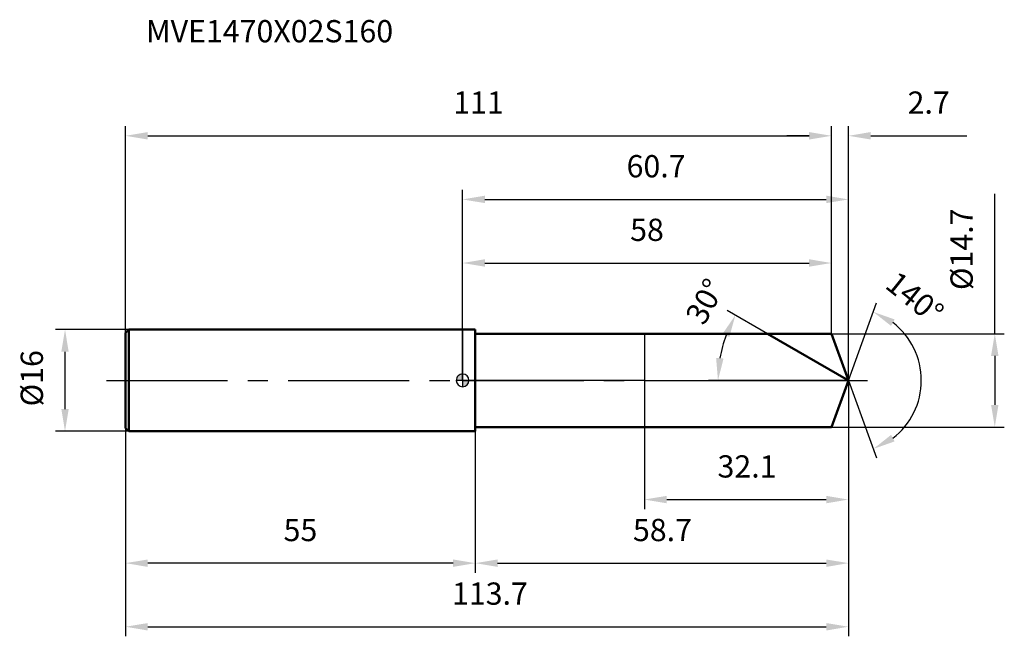
# Model space of a CAD drawing. Units: millimetres. Extents: x -70 to 85, y -40 to 57.
import ezdxf

# ---------------------------------------------------------------- set-up
doc = ezdxf.new("R2010")
doc.units = ezdxf.units.MM
doc.linetypes.add('CENTER2', pattern=[28.575, 19.05, -3.175, 3.175, -3.175])
for name, color, linetype, lineweight in [('1', 4, 'Continuous', 50), ('2', 7, 'Continuous', 25), ('4', 2, 'CENTER2', 25), ('cut', 1, 'Continuous', 25), ('nocut', 7, 'Continuous', 25), ('sk1', 4, 'Continuous', 50), ('sk2', 7, 'Continuous', 25), ('sk4', 2, 'CENTER2', 25), ('sk6', 5, 'Continuous', 35)]:
    doc.layers.add(name, color=color, linetype=linetype, lineweight=lineweight)
doc.layers.add('7', color=5, linetype='Continuous')
doc.styles.add('simplex', font='txt.shx', dxfattribs={"height": 3.5})
doc.styles.get("Standard").update_dxf_attribs({"font": 'txt.shx', "bigfont": '@extfont2.shx'})
doc.dimstyles.new('コピー - ISO-25', dxfattribs={"dimscale": 0, "dimtxt": 3.5, "dimasz": 3.5, "dimexe": 1.5, "dimexo": 0, "dimgap": 2.3, "dimtad": 1, "dimdsep": 46, "dimtxsty": 'simplex', "dimcen": 0.09, "dimclrd": 256, "dimclre": 256, "dimclrt": 256, "dimadec": 0, "dimazin": 0, "dimtfac": 1, "dimtofl": 0, "dimtmove": 0, "dimatfit": 3, "dimfxl": 1, "dimtolj": 1, "dimlwd": -1, "dimlwe": -1, "dimarcsym": 0})

# ---------------------------------------------------------------- blocks, each defined once
blk = doc.blocks.new('zero block')
h = blk.add_hatch(color=7)
h.paths.add_polyline_path([(0, 1, 0.414214), (-1, 0), (0, 0)])
h.paths.add_polyline_path([(1, 0), (0, 0), (0, -1, 0.414214)])
at = {"color": 7, "ltscale": 0.2}
for p, q in [((-1, 0), (1, 0)), ((0, -1), (0, 1))]:
    blk.add_line(p, q, dxfattribs=at)
for start, end in [(90, 180), (180, 270), (0, 90), (270, 0)]:
    blk.add_arc((0, 0), 1, start, end, dxfattribs=at)
blk = doc.blocks.new('*D5609559633')
at = {"layer": '2'}
for p, q in [((0, 0), (0, 29.96)), ((60.68, 0), (60.68, 29.96)), ((3.5, 28.46), (57.18, 28.46))]:
    blk.add_line(p, q, dxfattribs=at)
for points in [[(3.5, 29.05), (3.5, 27.88), (0, 28.46)], [(57.18, 27.88), (57.18, 29.05), (60.68, 28.46)]]:
    blk.add_solid(points, dxfattribs=at)
at = {"layer": 'Defpoints', "color": 0}
for p in [(60.68, 28.46), (0, 0), (60.68, 0)]:
    blk.add_point(p, dxfattribs=at)
at = {"layer": '2', "insert": (30.43, 35.43), "char_height": 3.5, "attachment_point": 2, "line_spacing_factor": 0.9, "style": 'simplex'}
blk.add_mtext('\\A1;60.7', dxfattribs=at)
blk = doc.blocks.new('*D5610559744')
at = {"layer": '2'}
for p, q in [((58, 7.35), (58, 39.96)), ((60.68, 0), (60.68, 39.96)), ((54.5, 38.46), (51, 38.46)), ((64.18, 38.46), (79.28, 38.46))]:
    blk.add_line(p, q, dxfattribs=at)
for points in [[(54.5, 37.88), (54.5, 39.05), (58, 38.46)], [(64.18, 39.05), (64.18, 37.88), (60.68, 38.46)]]:
    blk.add_solid(points, dxfattribs=at)
at = {"layer": 'Defpoints', "color": 0}
for p in [(58, 38.46), (58, 7.35), (60.68, 0)]:
    blk.add_point(p, dxfattribs=at)
at = {"layer": '2', "insert": (69.98, 45.43), "char_height": 3.5, "attachment_point": 1, "line_spacing_factor": 0.9, "style": 'simplex'}
blk.add_mtext('\\A1;2.7', dxfattribs=at)
blk = doc.blocks.new('*D5611559855')
at = {"layer": 'Defpoints', "color": 0}
for p in [(-53, 0), (60.68, 0), (60.68, -38.73)]:
    blk.add_point(p, dxfattribs=at)
at = {"layer": 'sk2'}
for p, q in [((-53, 0), (-53, -40.23)), ((60.68, 0), (60.68, -40.23)), ((-49.5, -38.73), (57.18, -38.73))]:
    blk.add_line(p, q, dxfattribs=at)
for points in [[(-49.5, -38.15), (-49.5, -39.32), (-53, -38.73)], [(57.18, -39.32), (57.18, -38.15), (60.68, -38.73)]]:
    blk.add_solid(points, dxfattribs=at)
at = {"layer": 'sk2', "insert": (4.3, -31.77), "char_height": 3.5, "attachment_point": 2, "line_spacing_factor": 0.9, "style": 'simplex'}
blk.add_mtext('\\A1;113.7', dxfattribs=at)
blk = doc.blocks.new('*D5612559966')
at = {"layer": '2'}
for p, q in [((83.69, 7.35), (83.69, 29.34)), ((58, 7.35), (85.19, 7.35)), ((83.69, 3.85), (83.69, -3.85)), ((58, -7.35), (85.19, -7.35))]:
    blk.add_line(p, q, dxfattribs=at)
for points in [[(84.27, 3.85), (83.11, 3.85), (83.69, 7.35)], [(83.11, -3.85), (84.27, -3.85), (83.69, -7.35)]]:
    blk.add_solid(points, dxfattribs=at)
at = {"layer": 'Defpoints', "color": 0}
for p in [(58, 7.35), (58, -7.35), (83.69, -7.35)]:
    blk.add_point(p, dxfattribs=at)
at = {"layer": '2', "insert": (76.72, 14.21), "char_height": 3.5, "attachment_point": 1, "rotation": 90, "line_spacing_factor": 0.9, "style": 'simplex'}
blk.add_mtext('\\A1;%%c14.7', dxfattribs=at)
blk = doc.blocks.new('*D5613560077')
at = {"layer": '2'}
for p, q in [((47.94, 7.35), (41.61, 11.01)), ((60.68, 0), (38.66, 0))]:
    blk.add_line(p, q, dxfattribs=at)
blk.add_arc((60.68, 0), 20.52, 159.7846, 170.2154, dxfattribs=at)
for points in [[(41.95, 6.84), (40.89, 7.34), (42.9, 10.26)], [(39.87, 3.54), (41.04, 3.44), (40.16, 0)]]:
    blk.add_solid(points, dxfattribs=at)
at = {"layer": 'Defpoints', "color": 0}
for p in [(47.94, 7.35), (48.11, 7.26), (40.47, 3.56), (60.68, 0), (60.86, 0)]:
    blk.add_point(p, dxfattribs=at)
at = {"layer": '2', "insert": (36.6, 13.26), "char_height": 3.5, "attachment_point": 2, "rotation": 61.1448, "line_spacing_factor": 0.9, "style": 'simplex'}
blk.add_mtext('\\A1;30%%d', dxfattribs=at)
blk = doc.blocks.new('*D5614560188')
at = {"layer": '2'}
for p, q in [((60.68, 0), (60.68, -30.23)), ((2, -7.35), (2, -30.23)), ((5.5, -28.73), (57.18, -28.73))]:
    blk.add_line(p, q, dxfattribs=at)
for points in [[(5.5, -28.15), (5.5, -29.32), (2, -28.73)], [(57.18, -29.32), (57.18, -28.15), (60.68, -28.73)]]:
    blk.add_solid(points, dxfattribs=at)
at = {"layer": 'Defpoints', "color": 0}
for p in [(60.68, 0), (2, -7.35), (60.68, -28.73)]:
    blk.add_point(p, dxfattribs=at)
at = {"layer": '2', "insert": (31.43, -21.77), "char_height": 3.5, "attachment_point": 2, "line_spacing_factor": 0.9, "style": 'simplex'}
blk.add_mtext('\\A1;58.7', dxfattribs=at)
blk = doc.blocks.new('*D5615560299')
at = {"layer": '2'}
for p, q in [((28.6, 0), (28.6, -20.23)), ((60.68, 0), (60.68, -20.23)), ((32.1, -18.73), (57.18, -18.73))]:
    blk.add_line(p, q, dxfattribs=at)
for points in [[(32.1, -18.15), (32.1, -19.32), (28.6, -18.73)], [(57.18, -19.32), (57.18, -18.15), (60.68, -18.73)]]:
    blk.add_solid(points, dxfattribs=at)
at = {"layer": 'Defpoints', "color": 0}
for p in [(28.6, 0), (60.68, 0), (60.68, -18.73)]:
    blk.add_point(p, dxfattribs=at)
at = {"layer": '2', "insert": (44.73, -11.77), "char_height": 3.5, "attachment_point": 2, "line_spacing_factor": 0.9, "style": 'simplex'}
blk.add_mtext('\\A1;32.1', dxfattribs=at)
blk = doc.blocks.new('*D561656031010')
at = {"layer": 'Defpoints', "color": 0}
for p in [(-62.52, 8), (-52.5, 8), (-52.5, -8)]:
    blk.add_point(p, dxfattribs=at)
at = {"layer": 'sk2'}
for p, q in [((-52.5, 8), (-64.02, 8)), ((-62.52, -4.5), (-62.52, 4.5)), ((-52.5, -8), (-64.02, -8))]:
    blk.add_line(p, q, dxfattribs=at)
for points in [[(-61.94, 4.5), (-63.1, 4.5), (-62.52, 8)], [(-63.1, -4.5), (-61.94, -4.5), (-62.52, -8)]]:
    blk.add_solid(points, dxfattribs=at)
at = {"layer": 'sk2', "insert": (-69.49, -4.08), "char_height": 3.5, "attachment_point": 1, "rotation": 90, "line_spacing_factor": 0.9, "style": 'simplex'}
blk.add_mtext('\\A1;%%c16', dxfattribs=at)
blk = doc.blocks.new('*D561756041111')
at = {"layer": 'Defpoints', "color": 0}
for p in [(-53, -7.5), (2, -8), (-53, -28.73)]:
    blk.add_point(p, dxfattribs=at)
at = {"layer": 'sk2'}
for p, q in [((-53, -7.5), (-53, -30.23)), ((2, -8), (2, -30.23)), ((-1.5, -28.73), (-49.5, -28.73))]:
    blk.add_line(p, q, dxfattribs=at)
for points in [[(-49.5, -28.15), (-49.5, -29.32), (-53, -28.73)], [(-1.5, -29.32), (-1.5, -28.15), (2, -28.73)]]:
    blk.add_solid(points, dxfattribs=at)
at = {"layer": 'sk2', "insert": (-25.5, -21.77), "char_height": 3.5, "attachment_point": 2, "line_spacing_factor": 0.9, "style": 'simplex'}
blk.add_mtext('\\A1;55', dxfattribs=at)
blk = doc.blocks.new('*D561856051212')
at = {"layer": '2'}
for p, q in [((0, 0), (0, 19.96)), ((58, 7.35), (58, 19.96)), ((3.5, 18.46), (54.5, 18.46))]:
    blk.add_line(p, q, dxfattribs=at)
for points in [[(3.5, 19.05), (3.5, 17.88), (0, 18.46)], [(54.5, 17.88), (54.5, 19.05), (58, 18.46)]]:
    blk.add_solid(points, dxfattribs=at)
at = {"layer": 'Defpoints', "color": 0}
for p in [(58, 18.46), (58, 7.35), (0, 0)]:
    blk.add_point(p, dxfattribs=at)
at = {"layer": '2', "insert": (29, 25.43), "char_height": 3.5, "attachment_point": 2, "line_spacing_factor": 0.9, "style": 'simplex'}
blk.add_mtext('\\A1;58', dxfattribs=at)
blk = doc.blocks.new('*D561956061313')
at = {"layer": 'Defpoints', "color": 0}
for p in [(58, 38.46), (-53, 7.5), (58, 7.35)]:
    blk.add_point(p, dxfattribs=at)
at = {"layer": 'sk2'}
for p, q in [((-53, 7.5), (-53, 39.96)), ((58, 7.35), (58, 39.96)), ((-49.5, 38.46), (54.5, 38.46))]:
    blk.add_line(p, q, dxfattribs=at)
for points in [[(-49.5, 39.05), (-49.5, 37.88), (-53, 38.46)], [(54.5, 37.88), (54.5, 39.05), (58, 38.46)]]:
    blk.add_solid(points, dxfattribs=at)
at = {"layer": 'sk2', "insert": (2.5, 45.43), "char_height": 3.5, "attachment_point": 2, "line_spacing_factor": 0.9, "style": 'simplex'}
blk.add_mtext('\\A1;111', dxfattribs=at)
blk = doc.blocks.new('*D562056071414')
at = {"layer": '2'}
for q in [(65.11, 12.18), (65.11, -12.18)]:
    blk.add_line((60.68, 0), q, dxfattribs=at)
blk.add_arc((60.68, 0), 11.46, 307.5721, 52.4279, dxfattribs=at)
for points in [[(67.94, 9.59), (67.38, 8.57), (64.59, 10.77)], [(67.38, -8.57), (67.94, -9.59), (64.59, -10.77)]]:
    blk.add_solid(points, dxfattribs=at)
at = {"layer": 'Defpoints', "color": 0}
for p in [(60.65, 0.07), (60.68, 0), (60.68, 0), (60.65, -0.07), (71.2, -4.54)]:
    blk.add_point(p, dxfattribs=at)
at = {"layer": '2', "insert": (72.22, 14.36), "char_height": 3.5, "attachment_point": 2, "rotation": 321.2136, "line_spacing_factor": 0.9, "style": 'simplex'}
blk.add_mtext('\\A1;140%%d', dxfattribs=at)

msp = doc.modelspace()

# ---------------------------------------------------------------- linework, layer by layer
at = {"layer": '1'}
for p, q in [((2, 8), (0, 8)), ((2, 8), (2, -8)), ((2, 7.35), (58, 7.35)), ((60.68, 0), (47.94, 7.35)), ((58, 7.35), (60.68, 0)), ((60.68, 0), (58, -7.35)), ((58, -7.35), (2, -7.35)), ((0, -8), (2, -8))]:
    msp.add_line(p, q, dxfattribs=at)
at = {"layer": '4'}
msp.add_line((0, 0), (63.68, 0), dxfattribs=at)
at = {"layer": '7'}
for p, q in [((2, 7.35), (2, -7.35)), ((2, 7.35), (58, 7.35)), ((58, 7.35), (60.68, 0)), ((60.68, 0), (58, -7.35)), ((58, -7.35), (2, -7.35))]:
    msp.add_line(p, q, dxfattribs=at)
at = {"layer": 'cut'}
for p, q in [((58, 7.35), (28.6, 7.35)), ((28.6, 7.35), (28.6, 0)), ((58, 7.35), (60.68, 0)), ((28.6, 0), (60.68, 0))]:
    msp.add_line(p, q, dxfattribs=at)
at = {"layer": 'nocut'}
for p, q in [((0, 8), (0, 0)), ((2, 8), (0, 8)), ((2, 7.35), (2, 8)), ((2, 7.35), (28.6, 7.35)), ((28.6, 7.35), (28.6, 0)), ((28.6, 0), (0, 0))]:
    msp.add_line(p, q, dxfattribs=at)
at = {"layer": 'sk1'}
for p, q in [((-53, 7.5), (-52.5, 8)), ((-52.5, 8), (-52.5, -8)), ((0, 8), (-52.5, 8)), ((-53, 7.5), (-53, -7.5)), ((-53, -7.5), (-52.5, -8)), ((-52.5, -8), (0, -8))]:
    msp.add_line(p, q, dxfattribs=at)
at = {"layer": 'sk4'}
msp.add_line((-56, 0), (0, 0), dxfattribs=at)

# ---------------------------------------------------------------- block references
at = {"rotation": 180}
msp.add_blockref('zero block', (0, 0), dxfattribs=at)

# ---------------------------------------------------------------- texts
at = {"layer": 'sk6', "insert": (-49.79, 56.66), "char_height": 3.5, "width": 35.7, "attachment_point": 1, "line_spacing_factor": 0.9}
msp.add_mtext('MVE1470X02S160', dxfattribs=at)

# ---------------------------------------------------------------- dimensions: what is measured, and where the dimension line sits
at = {"layer": '2'}
dim = msp.add_linear_dim(base=(58, 38.46), p1=(60.68, 0), p2=(58, 7.35), angle=180, dimstyle='コピー - ISO-25', override={"dimscale": 1, "dimdec": 1}, dxfattribs=at)
dim.commit()
dim.dimension.update_dxf_attribs({"geometry": '*D5610559744', "text_midpoint": (73.48, 38.46), "dimtype": 160})
for base, p1, p2, picture, middle in [((60.68, 28.46), (0, 0), (60.68, 0), '*D5609559633', (30.43, 28.46)), ((58, 18.46), (0, 0), (58, 7.35), '*D561856051212', (29, 18.46)), ((60.68, -28.73), (2, -7.35), (60.68, 0), '*D5614560188', (31.43, -28.73)), ((60.68, -18.73), (28.6, 0), (60.68, 0), '*D5615560299', (44.73, -18.73))]:
    dim = msp.add_linear_dim(base=base, p1=p1, p2=p2, dimstyle='コピー - ISO-25', override={"dimscale": 1, "dimdec": 1}, dxfattribs=at)
    dim.commit()
    dim.dimension.update_dxf_attribs({"geometry": picture, "text_midpoint": middle, "dimtype": 160})
dim = msp.add_linear_dim(base=(83.69, -7.35), p1=(58, 7.35), p2=(58, -7.35), angle=270, text='%%c<>', dimstyle='コピー - ISO-25', override={"dimscale": 1, "dimdec": 1}, dxfattribs=at)
dim.commit()
dim.dimension.update_dxf_attribs({"geometry": '*D5612559966', "text_midpoint": (83.69, 20.63), "dimtype": 160})
for base, line1, line2, picture, middle in [((71.1952, -4.5379), ((60.6506, 0.0674), (60.6752, 0)), ((60.6506, -0.0674), (60.6752, 0)), '*D562056071414', (67.852, 8.9306)), ((40.4671, 3.5632), ((48.1057, 7.257), (47.9446, 7.35)), ((60.8612, 0), (60.6752, 0)), '*D5613560077', (42.7031, 9.9028))]:
    dim = msp.add_angular_dim_2l(base=base, line1=line1, line2=line2, dimstyle='コピー - ISO-25', override={"dimscale": 1, "dimdec": 1}, dxfattribs=at)
    dim.commit()
    dim.dimension.update_dxf_attribs({"geometry": picture, "text_midpoint": middle, "dimtype": 162})
at = {"layer": 'sk2'}
for base, p1, p2, picture, middle in [((58, 38.46), (-53, 7.5), (58, 7.35), '*D561956061313', (2.5, 38.46)), ((60.68, -38.73), (-53, 0), (60.68, 0), '*D5611559855', (4.3, -38.73))]:
    dim = msp.add_linear_dim(base=base, p1=p1, p2=p2, dimstyle='コピー - ISO-25', override={"dimscale": 1, "dimdec": 1}, dxfattribs=at)
    dim.commit()
    dim.dimension.update_dxf_attribs({"geometry": picture, "text_midpoint": middle, "dimtype": 160})
dim = msp.add_linear_dim(base=(-62.52, 8), p1=(-52.5, -8), p2=(-52.5, 8), angle=90, text='%%c<>', dimstyle='コピー - ISO-25', override={"dimscale": 1, "dimdec": 1}, dxfattribs=at)
dim.commit()
dim.dimension.update_dxf_attribs({"geometry": '*D561656031010', "text_midpoint": (-62.52, 0), "dimtype": 160})
dim = msp.add_linear_dim(base=(-53, -28.73), p1=(2, -8), p2=(-53, -7.5), angle=180, dimstyle='コピー - ISO-25', override={"dimscale": 1, "dimdec": 1}, dxfattribs=at)
dim.commit()
dim.dimension.update_dxf_attribs({"geometry": '*D561756041111', "text_midpoint": (-25.5, -28.73), "dimtype": 160})

doc.saveas('drawing.dxf')
